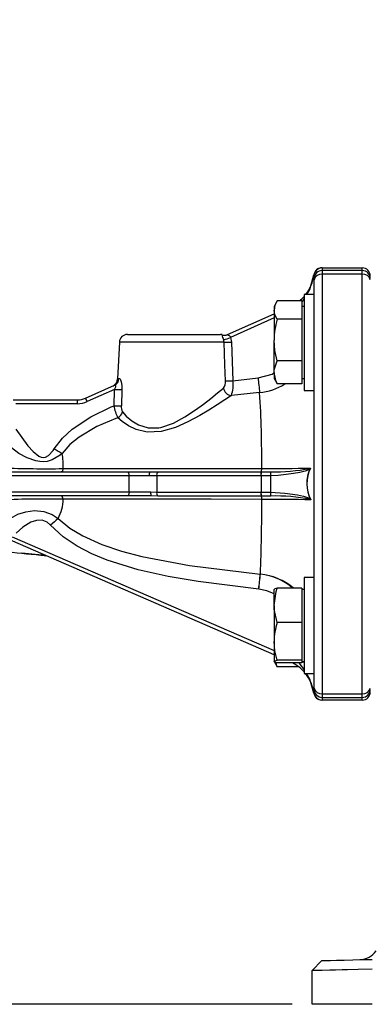
# Model space of a CAD drawing. Units: millimetres. Extents: x 0 to 420, y -1 to 297.
# Drawn here: x 196 to 214, y 74 to 123 of the extents above; entities that cross this region are included whole.
import ezdxf

# ---------------------------------------------------------------- set-up
doc = ezdxf.new("R2010")
doc.units = ezdxf.units.MM
doc.layers.add('TESTO', color=7, linetype='Continuous')
doc.styles.add('SLDTEXTSTYLE1', font='TXT', dxfattribs={"width": 0.7})
doc.dimstyles.new('SLDDIMSTYLE0', dxfattribs={"dimtxt": 2.910417, "dimasz": 3, "dimexe": 0, "dimexo": 0.0625, "dimgap": 0.727604, "dimtad": 1, "dimdec": 1, "dimlfac": 5, "dimrnd": 1e-09, "dimzin": 12, "dimdsep": 46, "dimtxsty": 'SLDTEXTSTYLE1', "dimsah": 1, "dimcen": 0.09, "dimadec": 0, "dimazin": 3, "dimtfac": 1, "dimtdec": 1, "dimtofl": 0, "dimtmove": 0, "dimatfit": 3, "dimfxl": 0, "dimfrac": 2, "dimtolj": 1, "dimtzin": 12, "dimarcsym": 0})
doc.dimstyles.new('SLDDIMSTYLE2', dxfattribs={"dimtxt": 2.910417, "dimasz": 3, "dimexe": 0, "dimexo": 0.0625, "dimgap": 0.727604, "dimtad": 1, "dimdec": 0, "dimlfac": 5, "dimrnd": 1e-09, "dimzin": 12, "dimdsep": 46, "dimtxsty": 'SLDTEXTSTYLE1', "dimsah": 1, "dimcen": 0.09, "dimadec": 0, "dimazin": 3, "dimtfac": 1, "dimtdec": 0, "dimtofl": 0, "dimtmove": 0, "dimatfit": 3, "dimfxl": 0, "dimfrac": 2, "dimtolj": 1, "dimtzin": 12, "dimarcsym": 0})

# ---------------------------------------------------------------- blocks, each defined once
blk = doc.blocks.new('_D_3')
at = {"layer": 'TESTO'}
for p, q in [((157.592, 101.586), (157.592, 194.273)), ((222.416, 183.575), (222.416, 194.273)), ((222.416, 193.273), (157.592, 193.273))]:
    blk.add_line(p, q, dxfattribs=at)
for points in [[(157.592, 193.273), (160.592, 192.373), (160.592, 194.173)], [(222.416, 193.273), (219.416, 194.173), (219.416, 192.373)]]:
    blk.add_solid(points, dxfattribs=at)
at = {"layer": 'TESTO', "insert": (187.053, 197.025), "char_height": 2.9104, "attachment_point": 1, "style": 'SLDTEXTSTYLE1'}
blk.add_mtext('324', dxfattribs=at)
blk = doc.blocks.new('_D_6')
at = {"layer": 'TESTO'}
for p, q in [((162.196, 93.375), (150.556, 93.375)), ((151.556, 74.175), (151.556, 93.375)), ((209.616, 74.175), (150.556, 74.175))]:
    blk.add_line(p, q, dxfattribs=at)
for points in [[(151.556, 93.375), (150.656, 90.375), (152.456, 90.375)], [(151.556, 74.175), (152.456, 77.175), (150.656, 77.175)]]:
    blk.add_solid(points, dxfattribs=at)
at = {"layer": 'TESTO', "insert": (147.805, 81.807), "char_height": 2.9104, "attachment_point": 1, "rotation": 90, "style": 'SLDTEXTSTYLE1'}
blk.add_mtext('96', dxfattribs=at)
blk = doc.blocks.new('_D_7')
at = {"layer": 'TESTO'}
for p, q in [((167.516, 171.915), (141.201, 171.915)), ((142.201, 74.175), (142.201, 171.915)), ((209.616, 74.175), (141.201, 74.175))]:
    blk.add_line(p, q, dxfattribs=at)
for points in [[(142.201, 171.915), (141.301, 168.915), (143.101, 168.915)], [(142.201, 74.175), (143.101, 77.175), (141.301, 77.175)]]:
    blk.add_solid(points, dxfattribs=at)
at = {"layer": 'TESTO', "insert": (138.45, 120.094), "char_height": 2.9104, "attachment_point": 1, "rotation": 90, "style": 'SLDTEXTSTYLE1'}
blk.add_mtext('489', dxfattribs=at)

msp = doc.modelspace()

# ---------------------------------------------------------------- linework, layer by layer
at = {"color": 7, "linetype": 'Continuous', "lineweight": 25}
for p, q in [((211.116, 110.975), (213.116, 110.975)), ((213.116, 110.837), (211.116, 110.837)), ((210.701, 110.624), (210.701, 110.626)), ((210.716, 110.437), (210.716, 110.575)), ((210.716, 110.377), (210.716, 110.437)), ((210.716, 89.973), (210.716, 110.377)), ((208.835, 109.253), (208.716, 109.046)), ((210.096, 109.319), (208.877, 109.319)), ((210.096, 109.319), (210.096, 108.862)), ((210.716, 109.646), (210.216, 109.646)), ((210.216, 109.646), (210.216, 104.846)), ((208.716, 109.046), (208.716, 108.862)), ((208.716, 108.862), (208.716, 107.368)), ((210.216, 109.046), (210.096, 109.046)), ((210.096, 108.862), (210.096, 108.405)), ((206.394, 107.637), (208.716, 108.678)), ((210.096, 108.405), (208.877, 108.405)), ((210.096, 108.405), (210.096, 107.368)), ((200.996, 107.268), (200.899, 105.423)), ((201.395, 107.647), (206.036, 107.647)), ((206.129, 107.629), (206.132, 107.629)), ((208.716, 105.752), (208.716, 107.368)), ((210.096, 107.368), (210.096, 106.332)), ((210.096, 106.332), (208.877, 106.332)), ((210.096, 106.332), (210.096, 105.752)), ((208.716, 105.752), (208.716, 105.446)), ((208.716, 105.446), (208.835, 105.239)), ((210.096, 105.752), (210.096, 105.172)), ((210.096, 105.446), (210.216, 105.446)), ((199.311, 104.462), (200.749, 105.107)), ((208.84, 105.241), (208.877, 105.172)), ((210.096, 105.172), (208.877, 105.172)), ((210.216, 104.846), (210.716, 104.846)), ((195.7, 104.375), (198.902, 104.375)), ((195.153, 100.775), (201.404, 100.775)), ((201.404, 100.775), (202.512, 100.775)), ((202.512, 100.775), (202.915, 100.776)), ((201.404, 99.575), (195.153, 99.575)), ((202.592, 99.575), (201.404, 99.575)), ((202.918, 99.574), (202.592, 99.575)), ((208.716, 91.643), (194.578, 97.785)), ((197.239, 96.601), (197.323, 96.592)), ((210.716, 95.504), (210.216, 95.504)), ((210.216, 95.504), (210.216, 90.704)), ((210.096, 94.97), (208.877, 94.97)), ((210.096, 94.97), (210.096, 94.108)), ((208.716, 94.108), (208.716, 94.9)), ((210.216, 94.904), (210.096, 94.904)), ((208.716, 94.108), (208.716, 92.312)), ((210.096, 94.108), (210.096, 93.245)), ((210.096, 93.245), (208.877, 93.245)), ((210.096, 93.245), (210.096, 92.312)), ((208.716, 92.312), (208.716, 91.308)), ((210.096, 92.312), (210.096, 91.379)), ((208.716, 91.304), (208.835, 91.097)), ((208.877, 91.03), (208.799, 91.26)), ((208.84, 91.099), (208.877, 91.03)), ((210.096, 91.379), (208.877, 91.379)), ((210.096, 91.237), (208.877, 91.237)), ((209.959, 91.03), (208.877, 91.03)), ((210.096, 91.379), (210.096, 91.308)), ((210.096, 91.308), (210.096, 91.237)), ((210.096, 91.304), (210.216, 91.304)), ((210.216, 90.704), (210.716, 90.704)), ((210.699, 89.723), (210.699, 89.722)), ((210.716, 89.913), (210.716, 89.973)), ((210.716, 89.775), (210.716, 89.913)), ((211.116, 89.513), (213.116, 89.513)), ((213.116, 89.375), (211.116, 89.375)), ((211.103, 76.357), (210.616, 75.857)), ((210.616, 74.175), (210.616, 75.857)), ((213.616, 74.175), (210.616, 74.175))]:
    msp.add_line(p, q, dxfattribs=at)
at = {"color": 8, "linetype": 'Continuous', "lineweight": 25}
for p, q in [((211.116, 110.975), (211.116, 110.837)), ((211.116, 110.837), (211.116, 110.656)), ((213.116, 110.837), (213.116, 110.975)), ((213.116, 110.656), (213.116, 110.837)), ((210.703, 110.626), (210.703, 110.625)), ((210.716, 110.575), (210.703, 110.626)), ((211.116, 110.656), (211.116, 89.693)), ((213.116, 110.656), (211.116, 110.656)), ((213.116, 89.693), (213.116, 110.656)), ((208.716, 108.469), (206.547, 107.497)), ((206.224, 107.268), (200.996, 107.268)), ((206.102, 107.625), (206.129, 107.629)), ((206.224, 107.268), (206.2, 107.383)), ((206.547, 107.497), (206.592, 107.268)), ((206.592, 107.268), (206.658, 105.337)), ((206.658, 105.337), (207.92, 105.471)), ((200.759, 104.902), (199.393, 104.29)), ((200.731, 104.079), (200.759, 104.902)), ((201.123, 104.902), (201.094, 104.079)), ((198.902, 104.185), (198.902, 104.375)), ((198.902, 104.185), (195.831, 104.185)), ((201.479, 100.575), (195.228, 100.575)), ((201.479, 99.775), (201.479, 100.575)), ((202.486, 100.575), (201.479, 100.575)), ((202.859, 100.577), (202.486, 100.575)), ((202.859, 100.577), (202.859, 99.774)), ((208.063, 100.577), (208.051, 100.577)), ((208.537, 100.584), (208.063, 100.577)), ((208.063, 100.577), (208.063, 99.773)), ((208.074, 100.776), (208.086, 100.776)), ((208.537, 100.584), (208.537, 99.767)), ((195.228, 99.775), (201.479, 99.775)), ((201.479, 99.775), (202.559, 99.775)), ((202.559, 99.775), (202.859, 99.774)), ((208.053, 99.773), (208.063, 99.773)), ((208.063, 99.773), (208.537, 99.767)), ((208.086, 99.574), (208.077, 99.574)), ((195.645, 97.531), (208.716, 91.854)), ((208.025, 95.667), (208.03, 95.667)), ((208.025, 95.667), (208.03, 95.667)), ((208.03, 95.667), (208.03, 95.667)), ((207.957, 94.919), (207.953, 94.919)), ((210.096, 91.291), (210.216, 91.289)), ((210.701, 89.722), (210.716, 89.775)), ((210.701, 89.722), (210.701, 89.722)), ((211.116, 89.693), (213.116, 89.693)), ((211.116, 89.693), (211.116, 89.513)), ((213.116, 89.513), (213.116, 89.693)), ((211.116, 89.513), (211.116, 89.375)), ((213.116, 89.375), (213.116, 89.513))]:
    msp.add_line(p, q, dxfattribs=at)
at = {"color": 8, "linetype": 'Continuous', "lineweight": 25, "flags": 128}
for points in [[(210.344, 109.646), (210.496, 109.891), (210.703, 110.625)], [(210.096, 109.258), (210.128, 109.298), (210.216, 109.439)], [(206.293, 105.337), (206.265, 106.135), (206.224, 107.268)], [(206.394, 107.637), (206.39, 107.634), (206.393, 107.631), (206.407, 107.626), (206.431, 107.619), (206.48, 107.595), (206.515, 107.564), (206.522, 107.554), (206.542, 107.516), (206.547, 107.497)], [(200.918, 105.422), (200.904, 105.415), (200.975, 105.451)], [(200.975, 105.451), (201.011, 105.445), (201.053, 105.387), (201.092, 105.272), (201.119, 105.1), (201.123, 104.902)], [(207.92, 105.471), (208.614, 105.663), (208.73, 105.743)], [(200.759, 104.902), (200.803, 104.989), (200.816, 105.032), (200.819, 105.058), (200.815, 105.086), (200.809, 105.099), (200.79, 105.112), (200.783, 105.114), (200.749, 105.107)], [(201.152, 103.773), (201.339, 103.565), (201.612, 103.332), (201.947, 103.131), (202.435, 102.979), (202.957, 102.98), (203.065, 102.999), (203.696, 103.216), (204.264, 103.526), (204.787, 103.877), (205.187, 104.171), (205.553, 104.454), (205.9, 104.729), (206.19, 104.958)], [(206.583, 104.599), (206.258, 104.387), (205.868, 104.133), (205.456, 103.871), (205.01, 103.6), (204.42, 103.274), (203.79, 102.989), (203.085, 102.789), (202.379, 102.768), (201.829, 102.904), (201.451, 103.085), (201.134, 103.298), (200.916, 103.486)], [(207.994, 104.745), (206.593, 104.6), (206.583, 104.599)], [(197.748, 101.937), (198.152, 102.459), (198.648, 102.922), (199.565, 103.537), (200.587, 104.022), (200.731, 104.079)], [(200.916, 103.486), (200.825, 103.453), (199.879, 103.055), (198.982, 102.522), (198.532, 102.149), (198.137, 101.698)], [(195.824, 102.909), (196.433, 102.075), (196.7, 101.793), (196.969, 101.569), (197.091, 101.511), (197.201, 101.496), (197.31, 101.518), (197.458, 101.603), (197.692, 101.854), (197.748, 101.937)], [(198.137, 101.698), (198.038, 101.612), (197.637, 101.375), (197.389, 101.306), (197.207, 101.289), (197.024, 101.3), (196.823, 101.337), (196.388, 101.482), (195.983, 101.694), (195.607, 101.983), (195.287, 102.334), (195.136, 102.553)], [(198.186, 100.942), (198.182, 100.908), (198.174, 100.876), (198.164, 100.847), (198.151, 100.822), (198.137, 100.802), (198.12, 100.787), (198.103, 100.778), (198.085, 100.775)], [(198.186, 100.942), (199.358, 100.943), (200.563, 100.943), (201.816, 100.943), (203.097, 100.943), (203.67, 100.943), (205.999, 100.944), (208.097, 100.944)], [(210.51, 100.936), (210.403, 100.867), (210.272, 100.823), (210.004, 100.752), (209.684, 100.693), (209.322, 100.643), (208.926, 100.606), (208.537, 100.584)], [(201.404, 100.775), (201.418, 100.771), (201.432, 100.759), (201.445, 100.741), (201.457, 100.716), (201.466, 100.686), (201.473, 100.651), (201.477, 100.614), (201.479, 100.575)], [(208.051, 100.577), (207.422, 100.577), (205.439, 100.577), (204.656, 100.577), (202.859, 100.577)], [(208.086, 100.776), (208.481, 100.778), (208.55, 100.779)], [(198.188, 99.413), (198.183, 99.446), (198.176, 99.477), (198.165, 99.505), (198.153, 99.529), (198.138, 99.549), (198.122, 99.563), (198.105, 99.572), (198.087, 99.575)], [(208.1, 99.407), (205.582, 99.408), (203.096, 99.41), (202.422, 99.41), (201.098, 99.411), (199.803, 99.412), (198.188, 99.413)], [(201.479, 99.775), (201.477, 99.736), (201.473, 99.698), (201.466, 99.664), (201.457, 99.633), (201.445, 99.608), (201.432, 99.59), (201.418, 99.579), (201.404, 99.575)], [(202.859, 99.774), (204.643, 99.774), (205.426, 99.773), (208.053, 99.773)], [(208.551, 99.571), (208.158, 99.574), (208.086, 99.574)], [(208.537, 99.767), (209.256, 99.717), (209.88, 99.628), (210.186, 99.56), (210.428, 99.477), (210.531, 99.412)], [(210.549, 99.382), (210.548, 99.383), (210.529, 99.394)], [(210.531, 99.412), (210.548, 99.384), (210.549, 99.382)], [(195.272, 98.227), (195.576, 98.464), (195.937, 98.66), (196.33, 98.789), (196.756, 98.843), (197.229, 98.798), (197.645, 98.645), (197.938, 98.45)], [(197.938, 98.45), (198.526, 97.969), (199.179, 97.577), (200.123, 97.152), (201.107, 96.821), (202.111, 96.558), (204.49, 96.109), (208.025, 95.667)], [(197.565, 98.118), (197.398, 98.261), (197.15, 98.36), (196.856, 98.355), (196.58, 98.262), (196.187, 98.024), (195.846, 97.714)], [(207.953, 94.919), (204.935, 95.298), (203.43, 95.553), (201.94, 95.886), (200.383, 96.371), (199.617, 96.69), (198.882, 97.075), (198.191, 97.541), (197.565, 98.118)], [(208.716, 94.691), (208.356, 94.838), (207.957, 94.919)], [(210.216, 90.901), (210.139, 91.027), (209.971, 91.237)], [(210.701, 89.722), (210.505, 90.426), (210.336, 90.704)]]:
    msp.add_lwpolyline(points, dxfattribs=at)
at = {"color": 7, "linetype": 'Continuous', "lineweight": 25, "flags": 128}
for points in [[(208.877, 108.405), (208.76, 108.629), (208.716, 108.862)], [(208.877, 106.332), (208.76, 106.84), (208.716, 107.368)], [(208.716, 105.752), (208.725, 105.881), (208.877, 106.332)], [(208.877, 105.172), (208.823, 105.284), (208.716, 105.752)], [(202.915, 100.776), (204.701, 100.776), (205.479, 100.776), (207.449, 100.776), (208.074, 100.776)], [(208.077, 99.574), (205.467, 99.574), (204.689, 99.574), (202.918, 99.574)], [(197.318, 96.595), (196.299, 96.699), (196.121, 96.719)], [(208.716, 94.108), (208.823, 94.804), (208.877, 94.97)], [(208.877, 94.97), (208.76, 94.936), (208.716, 94.899)], [(208.877, 93.245), (208.725, 93.915), (208.716, 94.108)], [(208.877, 91.379), (208.76, 91.836), (208.716, 92.312)], [(208.716, 91.308), (208.717, 91.313), (208.765, 91.346), (208.877, 91.379)], [(208.877, 91.237), (208.76, 91.272), (208.716, 91.308)], [(211.103, 76.357), (211.15, 76.358), (211.294, 76.362), (211.526, 76.368), (211.835, 76.376), (212.212, 76.386), (212.647, 76.397), (213.119, 76.41), (213.603, 76.422)], [(213.616, 75.923), (212.916, 75.907), (212.382, 75.896), (212.116, 75.89), (211.779, 75.883), (211.495, 75.876), (211.107, 75.868), (210.831, 75.862), (210.668, 75.858), (210.616, 75.857)]]:
    msp.add_lwpolyline(points, dxfattribs=at)
at = {"color": 7, "linetype": 'Continuous', "lineweight": 25}
for centre, radius, start, end in [((211.098, 110.575), 0.4, 90.0005, 172.6381), ((211.098, 110.576), 0.399, 90.0958, 172.782), ((211.116, 110.575), 0.4, 90, 180), ((211.116, 110.437), 0.4, 90, 180), ((213.116, 110.575), 0.4, 0, 90), ((213.116, 110.437), 0.4, 0, 90), ((208.716, 110.87), 2, 322.2607, 352.9346), ((210.702, 110.621), 0.0052, 80.7766, 99.2234), ((209.509, 108.84), 0.793, 142.8342, 178.4074), ((208.716, 110.87), 2, 309.1717, 318.5904), ((212.298, 107.344), 3.582, 162.7639, 179.6079), ((201.395, 107.247), 0.4, 90, 177), ((206.036, 107.247), 0.4, 76.4379, 90), ((206.259, 108.015), 0.4, 251.5603, 294.1455), ((200.499, 105.433), 0.4, 294.1455, 358.8662), ((198.902, 105.375), 1, 270, 294.1455), ((211.641, 92.289), 2.925, 160.9106, 179.5424), ((208.716, 89.463), 2, 41.4096, 62.5024), ((208.716, 89.463), 2, 7.4644, 38.3423), ((210.701, 89.725), 0.00262, 230.5291, 278.0682), ((211.096, 89.775), 0.4, 187.6157, 270.0002), ((211.096, 89.773), 0.399, 187.4442, 269.8912), ((211.116, 89.913), 0.4, 180, 270), ((211.116, 89.775), 0.4, 180, 270), ((213.116, 89.913), 0.4, 270, 0), ((213.116, 89.775), 0.4, 270, 0), ((212.974, 77.406), 1, 271.5, 325.8364)]:
    msp.add_arc(centre, radius, start, end, dxfattribs=at)
at = {"color": 8, "linetype": 'Continuous', "lineweight": 25}
for centre, radius, start, end in [((210.703, 110.623), 0.00219, 92.4213, 150.8798), ((211.065, 110.303), 0.356, 81.7456, 168.1428), ((213.167, 110.303), 0.356, 11.8572, 98.2544), ((206.232, 107.999), 0.396, 250.8078, 294.1176), ((207.473, 108.041), 1.433, 196.8796, 207.3449), ((205.143, 111.166), 3.929, 285.6166, 290.9436), ((206.408, 111.119), 3.856, 267.2624, 272.7376), ((200.589, 105.458), 0.386, 294.5779, 358.9723), ((205.777, 105.274), 0.52, 322.5766, 6.8692), ((206.476, 109.293), 3.96, 267.3591, 272.6409), ((205.138, 105.12), 1.536, 340.1636, 8.0929), ((269.823, 111.421), 62.189, 185.48982, 186.16211), ((200.941, 108.883), 3.985, 267.3809, 272.6191), ((206.627, 105.041), 0.444, 190.7955, 264.3159), ((207.757, 107.508), 2.773, 274.9031, 302.6054), ((197.378, 103.437), 2.188, 22.9392, 27.9283), ((157.739, 101.475), 50.361, 359.3965, 3.7237), ((198.902, 105.385), 1.2, 270, 294.1455), ((202.436, 104.285), 1.718, 186.889, 207.7393), ((200.912, 108.102), 4.027, 267.4178, 272.5822), ((201.604, 104.018), 0.514, 173.0868, 208.4017), ((200.693, 103.909), 0.478, 297.7207, 343.4616), ((205.685, 114.419), 14.791, 237.548, 239.3195), ((195.637, 101.157), 2.558, 355.1801, 12.2018), ((197.378, 164.937), 63.999, 268.03752, 270.72361), ((207.678, 100.915), 0.42, 340.6445, 3.9837), ((208.103, 230.548), 129.604, 269.99741, 271.07253), ((208.699, 110.086), 9.308, 269.0841, 281.2087), ((212.089, 100.196), 1.744, 154.86, 206.6912), ((212.137, 100.195), 1.784, 154.3489, 207.0912), ((210.001, 101.9), 1.072, 298.2679, 299.5208), ((210.7, 100.965), 0.192, 182.9679, 188.7215), ((209.012, 101.87), 1.765, 328.0782, 329.237), ((202.893, 100.624), 0.409, 158.3626, 186.9027), ((203.102, 100.616), 0.246, 139.4147, 188.9869), ((208.555, 100.619), 0.506, 161.961, 184.793), ((208.568, 100.619), 0.507, 162.044, 184.8083), ((209.135, 100.642), 0.6, 166.7481, 185.5287), ((197.226, 57.582), 41.842, 88.6822, 92.7917), ((196.313, 99.387), 1.876, 330.0465, 0.8085), ((202.886, 99.726), 0.331, 171.5408, 207.2545), ((203.09, 99.733), 0.234, 169.9908, 222.7144), ((128.41, 99.035), 79.691, 357.57728, 0.26708), ((208.54, 99.73), 0.488, 174.8838, 198.5888), ((208.551, 99.73), 0.49, 174.8833, 198.5151), ((207.706, 99.437), 0.396, 355.6713, 20.2697), ((207.988, -34.07), 133.477, 88.9008, 89.95195), ((209.118, 99.711), 0.584, 174.4342, 193.8408), ((208.828, 91.539), 8.037, 77.7774, 91.9715), ((210.721, 99.385), 0.192, 171.961, 177.5945), ((226.272, 66.266), 42.879, 131.3604, 132.0277), ((207.322, 201.838), 105.716, 263.53309, 264.56588), ((178.822, 98.127), 29.307, 353.7158, 355.1847), ((178.828, 98.125), 29.305, 353.7196, 355.1886), ((207.726, 92.641), 3.041, 49.9931, 84.2555), ((207.775, 92.864), 2.814, 48.4526, 84.7979), ((210.7, 89.728), 0.00598, 260.6084, 279.3916), ((211.065, 90.046), 0.356, 191.8574, 278.2541), ((213.167, 90.046), 0.356, 261.7459, 348.1426)]:
    msp.add_arc(centre, radius, start, end, dxfattribs=at)

# ---------------------------------------------------------------- dimensions: what is measured, and where the dimension line sits
at = {"layer": 'TESTO'}
for base, p1, p2, angle, dimstyle, picture, middle in [((157.592, 193.273), (222.416, 182.575), (157.592, 100.586), 0, 'SLDDIMSTYLE2', '_D_3', (190.004, 193.273)), ((142.201, 171.915), (210.616, 74.175), (168.516, 171.915), 90, 'SLDDIMSTYLE2', '_D_7', (142.201, 123.045)), ((151.556, 93.375), (210.616, 74.175), (163.196, 93.375), 90, 'SLDDIMSTYLE0', '_D_6', (151.556, 83.775))]:
    dim = msp.add_linear_dim(base=base, p1=p1, p2=p2, angle=angle, dimstyle=dimstyle, dxfattribs=at)
    dim.commit()
    dim.dimension.update_dxf_attribs({"geometry": picture, "text_midpoint": middle, "dimtype": 160})

doc.saveas('drawing.dxf')
